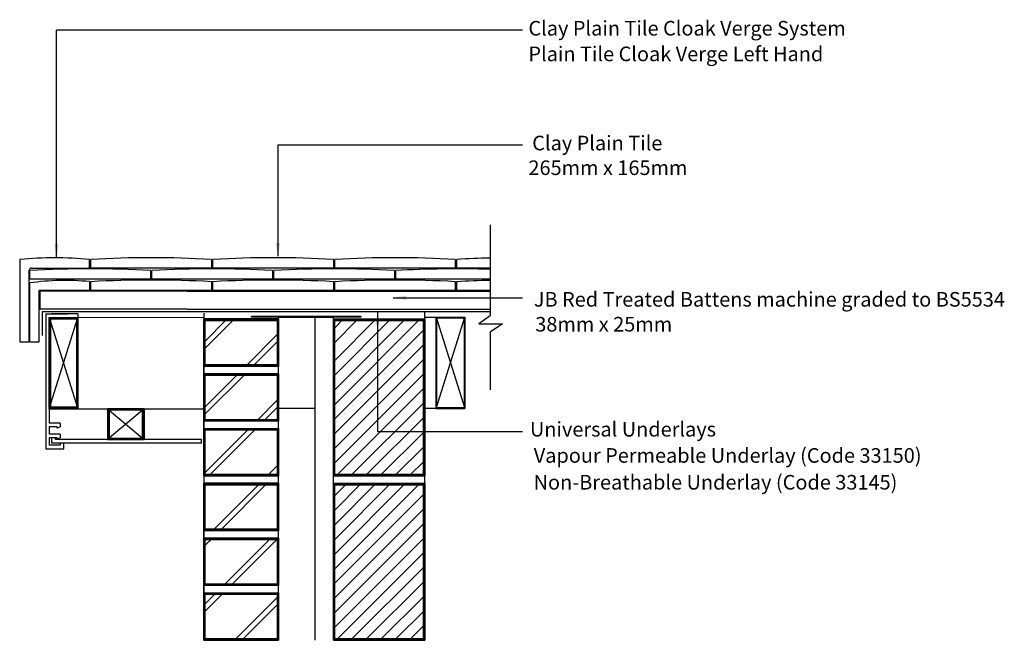
# Model space of a CAD drawing. Extents: x 58 to 193, y 54 to 139.
import ezdxf

# ---------------------------------------------------------------- set-up
doc = ezdxf.new("R2010")
doc.units = 0
doc.header["$LTSCALE"] = 10
doc.header["$MEASUREMENT"] = 0
doc.layers.get('0').update_dxf_attribs({"linetype": 'CONTINUOUS'})
for name, color, linetype in [('Z-MARLEY-M-BLOCKWORK', 8, 'CONTINUOUS'), ('Z-MARLEY-M-BRICKWORK', 14, 'CONTINUOUS'), ('Z-MARLEY-M-INSULATION', 30, 'CONTINUOUS'), ('Z-MARLEY-M-MEMBRANE', 140, 'CONTINUOUS'), ('Z-MARLEY-M-PLASTIC', 106, 'CONTINUOUS'), ('Z-MARLEY-M-TILE', 5, 'CONTINUOUS'), ('Z-MARLEY-M-TIMBER', 26, 'CONTINUOUS'), ('Z-MARLEY-T-TEXT', 7, 'CONTINUOUS')]:
    doc.layers.add(name, color=color, linetype=linetype)
doc.styles.get("Standard").update_dxf_attribs({"font": 'calibri.ttf'})

msp = doc.modelspace()

# ---------------------------------------------------------------- linework, layer by layer
at = {"color": 0, "linetype": 'ByBlock'}
for points in [[(63.45, 108.71), (62.85, 108.71), (63.15, 106.91)], [(93.16, 108.81), (93.76, 108.81), (93.46, 107.01)], [(111.04, 101.6), (111.04, 101), (109.24, 101.3)], [(107.39, 97.53), (106.79, 97.53), (107.1, 99.33)]]:
    msp.add_solid(points, dxfattribs=at)
at = {"layer": 'Z-MARLEY-M-BLOCKWORK'}
for p, q in [((101.06, 54.4), (101.06, 98.63)), ((113.56, 54.4), (113.56, 99.42)), ((101.06, 95), (104.46, 98.4)), ((101.06, 97), (102.46, 98.4)), ((101.19, 86.66), (112.92, 98.4)), ((101.19, 88.66), (110.92, 98.4)), ((101.19, 90.66), (108.92, 98.4)), ((101.19, 92.66), (106.92, 98.4)), ((113.56, 76.9), (113.56, 98.4)), ((113.56, 98.4), (113.56, 76.9)), ((101.19, 84.66), (113.59, 97.06)), ((101.19, 82.66), (113.56, 95.04)), ((101.19, 80.66), (113.56, 93.04)), ((101.19, 78.66), (113.56, 91.04)), ((101.42, 76.9), (113.56, 89.04)), ((103.42, 76.9), (113.56, 87.04)), ((105.42, 76.9), (113.56, 85.04)), ((107.42, 76.9), (113.56, 83.04)), ((109.42, 76.9), (113.56, 81.04)), ((111.42, 76.9), (113.56, 79.04)), ((101.06, 76.9), (113.56, 76.9)), ((101.06, 75.9), (113.56, 75.9)), ((101.06, 75.9), (113.56, 75.9)), ((101.19, 70.16), (106.92, 75.9)), ((101.19, 68.16), (108.92, 75.9)), ((101.19, 66.16), (110.92, 75.9)), ((101.19, 64.16), (112.92, 75.9)), ((101.19, 72.16), (104.92, 75.9)), ((101.19, 74.16), (102.92, 75.9)), ((113.56, 75.9), (113.56, 54.4)), ((113.56, 54.4), (113.56, 75.9)), ((101.19, 62.16), (113.59, 74.56)), ((101.19, 60.16), (113.56, 72.54)), ((101.19, 58.16), (113.56, 70.54)), ((101.19, 56.16), (113.56, 68.54)), ((101.42, 54.4), (113.56, 66.54)), ((103.42, 54.4), (113.56, 64.54)), ((105.42, 54.4), (113.56, 62.54)), ((107.42, 54.4), (113.56, 60.54)), ((109.42, 54.4), (113.56, 58.54)), ((111.42, 54.4), (113.56, 56.54)), ((101.06, 54.4), (113.56, 54.4))]:
    msp.add_line(p, q, dxfattribs=at)
for points in [[(101.06, 76.9), (101.06, 98.4), (113.56, 98.4), (113.56, 76.9)], [(101.16, 77), (101.16, 98.3), (113.46, 98.3), (113.46, 77)], [(101.26, 77.1), (101.26, 98.2), (113.36, 98.2), (113.36, 77.1)], [(101.06, 54.4), (101.06, 75.9), (113.56, 75.9), (113.56, 54.4)], [(101.16, 54.5), (101.16, 75.8), (113.46, 75.8), (113.46, 54.5)], [(101.26, 54.6), (101.26, 75.7), (113.36, 75.7), (113.36, 54.6)]]:
    msp.add_lwpolyline(points, close=True, dxfattribs=at)
at = {"layer": 'Z-MARLEY-M-BRICKWORK'}
for p, q in [((83.31, 99.21), (83.31, 61.9)), ((83.31, 99.12), (83.31, 76.9)), ((93.56, 54.4), (93.56, 98.63)), ((83.31, 76.9), (83.31, 98.4)), ((83.31, 98.4), (83.31, 84.4)), ((83.31, 98.4), (83.31, 83.4)), ((93.56, 98.4), (83.31, 98.4)), ((83.31, 98.4), (93.56, 98.4)), ((83.31, 94.21), (87.5, 98.4)), ((83.31, 95.2), (86.51, 98.4)), ((93.56, 98.4), (83.31, 98.4)), ((93.56, 76.9), (93.56, 98.4)), ((89.01, 91.9), (93.56, 96.45)), ((90, 91.9), (93.56, 95.46)), ((93.56, 91.9), (83.31, 91.9)), ((93.56, 90.9), (83.31, 90.9)), ((83.31, 90.9), (93.56, 90.9)), ((83.31, 86.2), (88.01, 90.9)), ((83.31, 85.21), (89, 90.9)), ((90.51, 84.4), (93.56, 87.45)), ((91.5, 84.4), (93.56, 86.46)), ((93.56, 84.4), (83.31, 84.4)), ((83.31, 83.4), (93.56, 83.4)), ((83.31, 77.2), (89.51, 83.4)), ((84, 76.9), (90.5, 83.4)), ((92.01, 76.9), (93.56, 78.45)), ((83.31, 76.9), (93.56, 76.9)), ((92.01, 76.9), (92.41, 77.3)), ((93, 76.9), (93.4, 77.3)), ((83.31, 75.9), (83.31, 60.9)), ((83.31, 54.4), (83.31, 75.9)), ((93.56, 75.9), (83.31, 75.9)), ((83.31, 75.9), (93.56, 75.9)), ((93.56, 75.9), (83.31, 75.9)), ((84.61, 69.5), (91.01, 75.9)), ((85.6, 69.5), (92, 75.9)), ((93.56, 69.4), (83.31, 69.4)), ((93.51, 69.4), (93.56, 69.45)), ((83.31, 68.4), (93.56, 68.4)), ((93.56, 68.4), (83.31, 68.4)), ((83.31, 68.2), (83.51, 68.4)), ((83.51, 67.41), (84.5, 68.4)), ((86.01, 61.9), (92.51, 68.4)), ((87, 61.9), (93.3, 68.2)), ((93.56, 61.9), (83.31, 61.9)), ((83.31, 60.9), (93.56, 60.9)), ((83.41, 58.31), (86, 60.9)), ((83.41, 59.3), (85.01, 60.9)), ((87.51, 54.4), (93.36, 60.25)), ((88.5, 54.4), (93.36, 59.26)), ((83.31, 54.4), (93.56, 54.4))]:
    msp.add_line(p, q, dxfattribs=at)
for points in [[(89.85, 98.63), (89.85, 98.8), (104.8, 98.8), (104.8, 98.63)], [(83.31, 91.9), (83.31, 98.4), (93.56, 98.4), (93.56, 91.9)], [(83.41, 92), (83.41, 98.3), (93.46, 98.3), (93.46, 92)], [(83.51, 92.1), (83.51, 98.2), (93.36, 98.2), (93.36, 92.1)], [(83.31, 84.4), (83.31, 90.9), (93.56, 90.9), (93.56, 84.4)], [(83.41, 84.5), (83.41, 90.8), (93.46, 90.8), (93.46, 84.5)], [(83.51, 84.6), (83.51, 90.7), (93.36, 90.7), (93.36, 84.6)], [(83.31, 76.9), (83.31, 83.4), (93.56, 83.4), (93.56, 76.9)], [(83.41, 77), (83.41, 83.3), (93.46, 83.3), (93.46, 77)], [(83.51, 77.1), (83.51, 83.2), (93.36, 83.2), (93.36, 77.1)], [(83.31, 69.4), (83.31, 75.9), (93.56, 75.9), (93.56, 69.4)], [(83.41, 69.5), (83.41, 75.8), (93.46, 75.8), (93.46, 69.5)], [(83.51, 69.6), (83.51, 75.7), (93.36, 75.7), (93.36, 69.6)], [(83.31, 61.9), (83.31, 68.4), (93.56, 68.4), (93.56, 61.9)], [(83.41, 62), (83.41, 68.3), (93.46, 68.3), (93.46, 62)], [(83.51, 62.1), (83.51, 68.2), (93.36, 68.2), (93.36, 62.1)], [(83.31, 54.4), (83.31, 60.9), (93.56, 60.9), (93.56, 54.4)], [(83.41, 54.5), (83.41, 60.8), (93.46, 60.8), (93.46, 54.5)], [(83.51, 54.6), (83.51, 60.7), (93.36, 60.7), (93.36, 54.6)]]:
    msp.add_lwpolyline(points, close=True, dxfattribs=at)
at = {"layer": 'Z-MARLEY-M-INSULATION'}
for p, q in [((98.56, 98.64), (101.06, 98.64)), ((98.56, 54.4), (98.56, 98.63))]:
    msp.add_line(p, q, dxfattribs=at)
at = {"layer": 'Z-MARLEY-M-MEMBRANE'}
for q in [(122.52, 99.42), (61.19, 96.14)]:
    msp.add_line((61.19, 99.42), q, dxfattribs=at)
at = {"layer": 'Z-MARLEY-M-PLASTIC'}
for p, q in [((61.66, 99.12), (61.66, 80.62)), ((61.66, 99.12), (64.66, 99.12)), ((62.16, 98.62), (62.16, 84.12)), ((66.06, 99.12), (62.46, 99.12)), ((66.06, 99.12), (66.06, 98.62)), ((63.66, 84.12), (62.16, 84.12)), ((62.16, 83.62), (62.16, 82.62)), ((63.25, 83.62), (62.16, 83.62)), ((63.25, 83.43), (63.25, 83.62)), ((63.66, 83.62), (63.25, 83.43)), ((63.66, 84.12), (63.66, 83.62)), ((63.66, 82.62), (62.16, 82.62)), ((63.66, 82.62), (63.66, 82.12)), ((63.25, 82.12), (62.16, 82.12)), ((62.16, 82.12), (62.16, 81.12)), ((63.66, 81.12), (62.16, 81.12)), ((62.51, 81.9), (62.51, 82.12)), ((62.51, 81.4), (62.51, 81.9)), ((83.01, 81.4), (62.51, 81.4)), ((63.01, 81.9), (63.01, 82.12)), ((83.01, 81.9), (63.01, 81.9)), ((63.25, 81.93), (63.25, 82.12)), ((63.66, 82.12), (63.25, 81.93)), ((63.66, 81.4), (63.66, 81.12)), ((64.16, 80.62), (64.16, 81.4)), ((83.01, 81.4), (83.01, 81.9)), ((61.66, 80.62), (64.16, 80.62))]:
    msp.add_line(p, q, dxfattribs=at)
at = {"layer": 'Z-MARLEY-M-TILE'}
for p, q in [((58.1, 106.56), (58.1, 95.26)), ((67.65, 105.36), (67.65, 106.56)), ((67.85, 105.36), (67.85, 106.56)), ((84.35, 106.56), (84.35, 105.36)), ((84.55, 105.36), (84.55, 106.56)), ((101.05, 106.56), (101.05, 105.36)), ((101.25, 105.36), (101.25, 106.56)), ((117.75, 106.56), (117.75, 105.36)), ((117.95, 105.36), (117.95, 106.56)), ((59.7, 105.36), (67.65, 105.36)), ((84.35, 105.36), (67.85, 105.36)), ((101.05, 105.36), (84.55, 105.36)), ((117.75, 105.36), (101.25, 105.36)), ((122.52, 105.36), (117.95, 105.36)), ((59.4, 95.26), (59.4, 105.06)), ((59.5, 103.83), (59.5, 105.03)), ((76, 103.83), (59.5, 103.83)), ((76, 105.03), (76, 103.83)), ((76.2, 103.83), (76.2, 105.03)), ((92.7, 103.83), (76.2, 103.83)), ((92.7, 105.03), (92.7, 103.83)), ((92.9, 103.83), (92.9, 105.03)), ((109.4, 103.83), (92.9, 103.83)), ((109.4, 105.03), (109.4, 103.83)), ((109.6, 103.83), (109.6, 105.03)), ((122.52, 103.83), (109.6, 103.83)), ((59.5, 95.26), (59.5, 103.32)), ((67.65, 103.51), (67.65, 102.31)), ((67.85, 102.31), (67.85, 103.51)), ((84.35, 103.51), (84.35, 102.31)), ((84.55, 102.31), (84.55, 103.51)), ((101.05, 103.51), (101.05, 102.31)), ((101.05, 103.51), (101.05, 102.31)), ((101.25, 102.31), (101.25, 103.51)), ((117.75, 103.51), (117.75, 102.31)), ((117.95, 102.31), (117.95, 103.51)), ((60.75, 95.26), (60.75, 102.31)), ((67.65, 102.31), (60.75, 102.31)), ((84.35, 102.31), (67.85, 102.31)), ((101.05, 102.31), (84.55, 102.31)), ((117.75, 102.31), (101.25, 102.31)), ((122.52, 102.31), (117.95, 102.31)), ((58.1, 95.26), (59.4, 95.26)), ((59.5, 95.26), (60.75, 95.26))]:
    msp.add_line(p, q, dxfattribs=at)
for centre, radius, start, end in [((62.88, 55.64), 51.14, 84.6421, 95.3578), ((76.1, -46.22), 153, 86.909, 93.091), ((92.8, -46.22), 153, 86.909, 93.091), ((109.5, -46.22), 153, 86.909, 93.091), ((126.2, -46.22), 153, 91.3805, 93.091), ((59.7, 105.06), 0.3, 90, 180), ((67.75, -47.74), 153, 86.909, 93.091), ((84.45, -47.74), 153, 86.909, 93.091), ((101.15, -47.74), 153, 86.909, 93.091), ((117.85, -47.74), 153, 88.2532, 93.091), ((64.38, 68.53), 35.14, 84.6637, 97.9868), ((76.1, -49.27), 153, 86.909, 93.091), ((92.8, -49.27), 153, 86.909, 93.091), ((109.5, -49.27), 153, 86.909, 93.091), ((126.2, -49.27), 153, 91.3805, 93.091)]:
    msp.add_arc(centre, radius, start, end, dxfattribs=at)
at = {"layer": 'Z-MARLEY-M-TIMBER'}
for p, q in [((81.09, 102.22), (60.84, 102.22)), ((60.84, 102.22), (60.84, 99.72)), ((81.09, 102.22), (122.52, 102.22)), ((81.09, 99.72), (60.84, 99.72)), ((62.16, 86.11), (66.06, 98.62)), ((62.16, 98.62), (66.06, 86.11)), ((62.16, 98.62), (66.06, 98.62)), ((66.06, 98.62), (83.31, 98.63)), ((81.09, 99.72), (122.52, 99.72)), ((93.56, 98.63), (98.56, 98.64)), ((113.56, 98.64), (115.14, 98.64)), ((115.14, 98.64), (115.14, 86.14)), ((115.14, 98.64), (119.04, 98.64)), ((115.14, 98.64), (119.04, 86.14)), ((115.14, 86.14), (119.04, 98.64)), ((119.04, 86.14), (119.04, 98.64)), ((62.16, 86.11), (83.31, 86.11)), ((70.14, 86.11), (70.14, 81.9)), ((70.14, 86.11), (75.14, 81.9)), ((75.14, 86.11), (70.14, 81.9)), ((75.14, 86.11), (75.14, 81.9)), ((98.56, 86.14), (93.56, 86.14)), ((115.14, 86.14), (113.56, 86.14)), ((115.14, 86.14), (119.04, 86.14))]:
    msp.add_line(p, q, dxfattribs=at)
for points in [[(62.16, 86.11), (62.16, 98.62), (66.06, 98.62), (66.06, 86.11)], [(62.26, 86.21), (62.26, 98.52), (65.96, 98.52), (65.96, 86.21)], [(62.36, 86.31), (62.36, 98.42), (65.86, 98.42), (65.86, 86.31)], [(115.14, 86.14), (115.14, 98.64), (119.04, 98.64), (119.04, 86.14)], [(115.24, 86.24), (115.24, 98.54), (118.94, 98.54), (118.94, 86.24)], [(75.14, 81.9), (75.14, 86.11), (70.14, 86.11), (70.14, 81.9)], [(75.04, 82), (75.04, 86.01), (70.24, 86.01), (70.24, 82)], [(74.94, 82.1), (74.94, 85.91), (70.34, 85.91), (70.34, 82.1)]]:
    msp.add_lwpolyline(points, close=True, dxfattribs=at)
at = {"layer": 'Z-MARLEY-T-TEXT'}
for p, q in [((63.15, 106.91), (63.15, 137.95)), ((126.95, 137.95), (63.15, 137.95)), ((126.95, 122.21), (93.46, 122.21)), ((93.46, 122.21), (93.46, 107.01)), ((122.52, 111.31), (122.52, 98.82)), ((109.24, 101.3), (126.95, 101.3)), ((107.1, 99.33), (107.1, 82.97)), ((122.52, 98.82), (120.97, 97.75)), ((120.97, 97.75), (124.23, 97.75)), ((124.23, 97.75), (122.52, 96.57)), ((122.52, 96.57), (122.52, 88.68)), ((107.1, 82.97), (126.95, 82.97))]:
    msp.add_line(p, q, dxfattribs=at)

# ---------------------------------------------------------------- texts
for s, p in [('Clay Plain Tile Cloak Verge System ', (127.76, 137.21)), ('Plain Tile Cloak Verge Left Hand', (127.76, 133.7)), ('Clay Plain Tile', (128.28, 121.49)), ('265mm x 165mm', (127.76, 118.11)), ('JB Red Treated Battens machine graded to BS5534', (128.5, 100.09)), ('38mm x 25mm ', (128.7, 96.68)), ('Universal Underlays', (127.97, 82.3)), ('Vapour Permeable Underlay (Code 33150)', (128.49, 78.71)), ('Non-Breathable Underlay (Code 33145)', (128.47, 75.04))]:
    msp.add_text(s, height=2, dxfattribs=at).set_placement(p)

doc.saveas('drawing.dxf')
